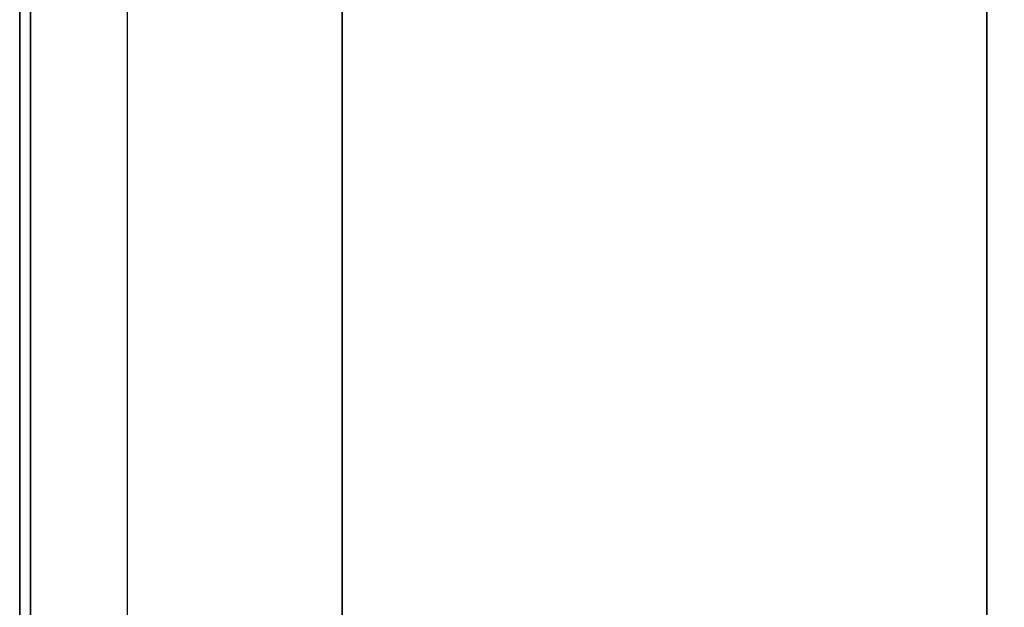
# Model space of a CAD drawing. Extents: x -47 to 47, y -18.5 to 18.5.
# Drawn here: x -47 to -37.8, y 7.6 to 13 of the extents above; entities that cross this region are included whole.
import ezdxf

# ---------------------------------------------------------------- set-up
doc = ezdxf.new("R2010")
doc.units = 0
for name, color, linetype in [('3D', 254, 'CONTINUOUS'), ('3D-COLDROLL', 252, 'CONTINUOUS'), ('3D-FLAT', 7, 'CONTINUOUS'), ('3D-NON', 43, 'CONTINUOUS')]:
    doc.layers.add(name, color=color, linetype=linetype)

msp = doc.modelspace()

# ---------------------------------------------------------------- linework, layer by layer
at = {"layer": '3D', "invisible_edges": 7}
msp.add_3dface([(-47, 18.5, 26), (-47, -14.25, 26), (-46, -13.25, 25.5), (-46, 17.5, 25.5)], dxfattribs=at)
at = {"layer": '3D-COLDROLL'}
for points in [[(-47, 17.5, 41.5), (-47, -7, 39.5), (-46.9, -7, 39.5), (-46.9, 17.5, 41.5)], [(-47, 17.5, 37), (-47, -7, 37), (-46.9, -7, 37), (-46.9, 17.5, 37)], [(-47, 17.5, 37), (-47, -7, 37), (-47, -7, 39.5), (-47, 17.5, 41.5)], [(-46.9, 17.5, 37), (-46.9, -7, 37), (-46.9, -7, 39.5), (-46.9, 17.5, 41.5)], [(-46.9, 17.4, 37), (-46.9, -3, 37), (-46.9, -3, 38), (-46.9, 17.4, 38)], [(0.9, 17.4, 38), (-46.9, 17.4, 38), (-46.9, -3, 38), (0.9, -3, 38)], [(0.9, 17.4, 37), (-46.9, 17.4, 37), (-46.9, -3, 37), (0.9, -3, 37)]]:
    msp.add_3dface(points, dxfattribs=at)
at = {"layer": '3D-FLAT'}
for points in [[(1, 18.5, 37), (-47, 18.5, 37), (-47, -7.5, 37), (1, -7.5, 37)], [(1, 18.5, 29.5), (-47, 18.5, 29.5), (-47, -7.5, 29.5), (1, -7.5, 29.5)], [(0.9, 18.5, 23.9), (-46.9, 18.5, 23.9), (-46.9, -12.25, 23.9), (0.9, -12.25, 23.9)], [(0.9, 18.5, 3), (-46.9, 18.5, 3), (-46.9, -12.25, 3), (0.9, -12.25, 3)], [(0, 17.5, 25.5), (-46, 17.5, 25.5), (-46, -13.25, 25.5), (0, -13.25, 25.5)], [(-44, 13.5, 29.5), (-44, -7, 29.5), (-38, -7, 29.5), (-38, 13.5, 29.5)], [(-44, 13.5, 26.5), (-44, -6, 26.5), (-38, -6, 26.5), (-38, 13.5, 26.5)]]:
    msp.add_3dface(points, dxfattribs=at)
at = {"layer": '3D-NON'}
for points in [[(-47, 18.5, 29.5), (-47, -7.5, 29.5), (-47, -7.5, 37), (-47, 18.5, 37)], [(-46.9, 18.5, 3), (-46.9, -12.25, 3), (-46.9, -12.25, 23.9), (-46.9, 18.5, 23.9)], [(-44, 13.5, 26.5), (-44, -6, 26.5), (-44, -7, 29.5), (-44, 13.5, 29.5)], [(-38, 13.5, 26.5), (-38, -6, 26.5), (-38, -7, 29.5), (-38, 13.5, 29.5)]]:
    msp.add_3dface(points, dxfattribs=at)
at = {"layer": '3D-NON', "invisible_edges": 1}
msp.add_3dface([(-47, 18.5, 24), (-47, 18.5, 26), (-47, -14.25, 26), (-47, -14.25, 24)], dxfattribs=at)

doc.saveas('drawing.dxf')
